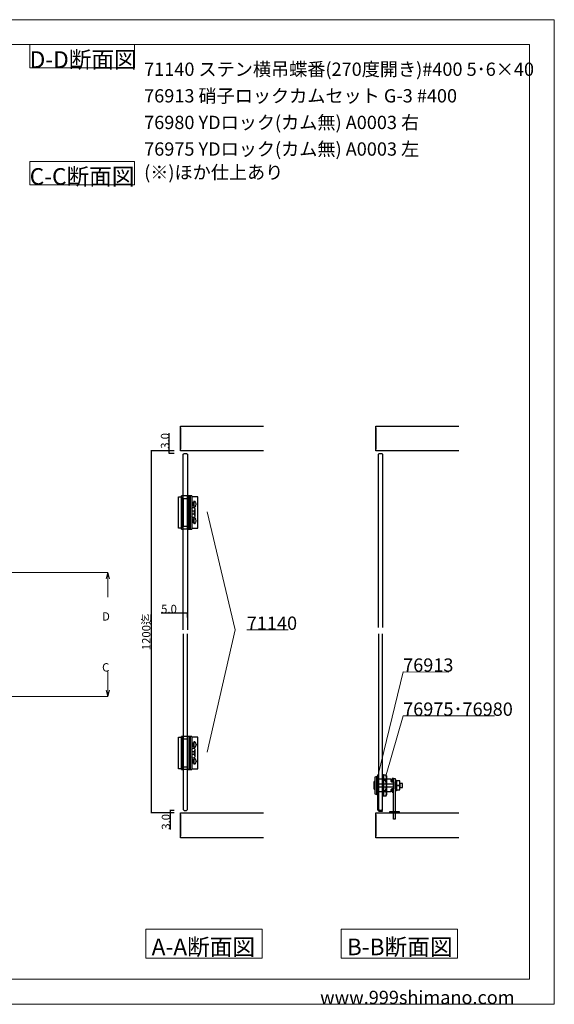
# Model space of a CAD drawing. Extents: x 0 to 1680, y -2 to 1186.
# Drawn here: x 1036 to 1680, y 2 to 1186 of the extents above; entities that cross this region are included whole.
import ezdxf

# ---------------------------------------------------------------- set-up
doc = ezdxf.new("R2010")
doc.units = 0
doc.header["$LTSCALE"] = 4
doc.header["$MEASUREMENT"] = 0
doc.layers.get('Defpoints').update_dxf_attribs({"linetype": 'CONTINUOUS'})
for name, color, linetype, lineweight in [('_0-0_', 7, 'CONTINUOUS', 15), ('_0-1_', 7, 'CONTINUOUS', 30), ('_0-2_', 7, 'CONTINUOUS', 25), ('_0-3_', 7, 'CONTINUOUS', 30), ('_0-4_', 7, 'CONTINUOUS', 13)]:
    doc.layers.add(name, color=color, linetype=linetype, lineweight=lineweight)
doc.dimstyles.get("Standard").update_dxf_attribs({"dimtxt": 10, "dimasz": 0.18, "dimexe": 0.18, "dimexo": 5, "dimgap": 0.09, "dimtad": 1, "dimdec": 1, "dimzin": 0, "dimdsep": 46, "dimtxsty": 'STANDARD', "dimcen": 0.09, "dimadec": 0, "dimazin": 0, "dimtfac": 1, "dimtdec": 1, "dimtofl": 0, "dimtmove": 0, "dimatfit": 3, "dimfxl": 1, "dimtolj": 1, "dimtzin": 0, "dimarcsym": 0})

# ---------------------------------------------------------------- blocks, each defined once
blk = doc.blocks.new('*D60')
at = {"layer": '_0-4_', "color": 0, "linetype": 'Continuous', "lineweight": -2}
for p, q in [((1216.4, 667.3), (1216.4, 688.7)), ((1222.5, 667.3), (1216.2, 667.3)), ((1222.5, 664.3), (1216.2, 664.3)), ((1216.4, 664.4), (1216.4, 667.1))]:
    blk.add_line(p, q, dxfattribs=at)
at = {"layer": '_0-4_', "color": 0, "linetype": 'Continuous'}
for points in [[(1216.4, 667.1), (1216.4, 667.1), (1216.4, 667.3)], [(1216.4, 664.4), (1216.4, 664.4), (1216.4, 664.3)]]:
    blk.add_solid(points, dxfattribs=at)
at = {"layer": 'Defpoints', "color": 0, "linetype": 'Continuous'}
for p in [(1216.4, 664.3), (1227.5, 667.3), (1227.5, 664.3)]:
    blk.add_point(p, dxfattribs=at)
at = {"layer": '_0-4_', "color": 0, "linetype": 'Continuous', "insert": (1211.3, 679.4), "char_height": 10, "attachment_point": 5, "rotation": 90}
blk.add_mtext('\\A1;3.0', dxfattribs=at)
blk = doc.blocks.new('*D62')
at = {"layer": '_0-4_', "color": 0, "linetype": 'Continuous', "lineweight": -2}
for p, q in [((1222.5, 667.3), (1194.3, 667.3)), ((1194.5, 667.1), (1194.5, 232.2)), ((1222.5, 232), (1194.3, 232))]:
    blk.add_line(p, q, dxfattribs=at)
at = {"layer": '_0-4_', "color": 0, "linetype": 'Continuous'}
for points in [[(1194.5, 667.1), (1194.6, 667.1), (1194.5, 667.3)], [(1194.5, 232.2), (1194.6, 232.2), (1194.5, 232)]]:
    blk.add_solid(points, dxfattribs=at)
at = {"layer": 'Defpoints', "color": 0, "linetype": 'Continuous'}
for p in [(1227.5, 667.3), (1194.5, 232), (1227.5, 232)]:
    blk.add_point(p, dxfattribs=at)
at = {"layer": '_0-4_', "color": 0, "linetype": 'Continuous', "insert": (1188.7, 449.6), "char_height": 10, "attachment_point": 5, "rotation": 90}
blk.add_mtext('\\A1;1200迄', dxfattribs=at)
blk = doc.blocks.new('*D76')
at = {"layer": '_0-4_', "color": 0, "linetype": 'Continuous', "lineweight": -2}
for p, q in [((1233.3, 472.1), (1206.8, 472.1)), ((1233.3, 467.1), (1233.3, 472.3)), ((1238.1, 472.1), (1233.5, 472.1)), ((1238.3, 467.1), (1238.3, 472.3))]:
    blk.add_line(p, q, dxfattribs=at)
at = {"layer": '_0-4_', "color": 0, "linetype": 'Continuous'}
for points in [[(1233.5, 472.2), (1233.5, 472.1), (1233.3, 472.1)], [(1238.1, 472.2), (1238.1, 472.1), (1238.3, 472.1)]]:
    blk.add_solid(points, dxfattribs=at)
at = {"layer": 'Defpoints', "color": 0, "linetype": 'Continuous'}
for p in [(1233.3, 472.1), (1233.3, 462.1), (1238.3, 462.1)]:
    blk.add_point(p, dxfattribs=at)
at = {"layer": '_0-4_', "color": 0, "linetype": 'Continuous', "insert": (1216.1, 477.2), "char_height": 10, "attachment_point": 5}
blk.add_mtext('\\A1;5.0', dxfattribs=at)
blk = doc.blocks.new('*D612')
at = {"layer": '_0-2_', "color": 0, "linetype": 'ByBlock', "lineweight": -2}
for p, q in [((1222.5, 235), (1217.3, 235)), ((1222.5, 232), (1217.3, 232)), ((1217.5, 234.8), (1217.5, 232.2)), ((1217.5, 232), (1217.5, 211.9))]:
    blk.add_line(p, q, dxfattribs=at)
at = {"layer": '_0-2_', "color": 0, "linetype": 'ByBlock'}
for points in [[(1217.4, 234.8), (1217.5, 234.8), (1217.5, 235)], [(1217.4, 232.2), (1217.5, 232.2), (1217.5, 232)]]:
    blk.add_solid(points, dxfattribs=at)
at = {"layer": 'Defpoints', "color": 0, "linetype": 'ByBlock'}
for p in [(1217.5, 235), (1227.5, 235), (1227.5, 232)]:
    blk.add_point(p, dxfattribs=at)
at = {"layer": '_0-2_', "color": 0, "linetype": 'ByBlock', "insert": (1212.4, 221.2), "char_height": 10, "attachment_point": 5, "rotation": 90}
blk.add_mtext('\\A1;3.0', dxfattribs=at)

msp = doc.modelspace()

# ---------------------------------------------------------------- linework, layer by layer
at = {"layer": '_0-0_', "color": 0, "linetype": 'Continuous'}
for p, q in [((0, 1186), (1680, 1186)), ((1680, 1186), (1680, 2)), ((756.25, 1156), (1650, 1156)), ((1048.4, 1156), (1174.4, 1156)), ((1048.4, 1128), (1048.4, 1156)), ((1174.4, 1156), (1174.4, 1128)), ((1650, 1156), (1650, 32)), ((1174.4, 1128), (1048.4, 1128)), ((1048.4, 1015.43), (1174.4, 1015.43)), ((1048.4, 987.43), (1048.4, 1015.43)), ((1174.4, 1015.43), (1174.4, 987.43)), ((1174.4, 987.43), (1048.4, 987.43)), ((1262.1, 594.25), (1295.76, 452.12)), ((1295.76, 452.12), (1262.1, 305)), ((1309.76, 452.12), (1359.76, 452.12)), ((1467.75, 277.83), (1497.98, 401.74)), ((1497.98, 401.74), (1552.98, 401.16)), ((1477.75, 277.83), (1497.98, 348.73)), ((1497.98, 348.73), (1607.98, 348.73)), ((1650, 32), (30, 32)), ((1680, 2), (0, 2))]:
    msp.add_line(p, q, dxfattribs=at)
at = {"layer": '_0-1_', "color": 0}
for p, q in [((1232.95, 613.25), (1230.95, 613.25)), ((1230.95, 573.25), (1230.95, 613.25)), ((1233.45, 613.25), (1232.95, 613.25)), ((1232.95, 613.25), (1232.95, 573.25)), ((1232.95, 610.25), (1233.25, 610.25)), ((1233.25, 610.25), (1238.55, 610.25)), ((1233.25, 610.25), (1233.25, 576.25)), ((1239.55, 613.25), (1233.45, 613.25)), ((1240.05, 613.25), (1238.55, 613.25)), ((1238.55, 573.25), (1238.55, 613.25)), ((1241.45, 613.25), (1240.05, 613.25)), ((1240.05, 613.25), (1240.05, 608.25)), ((1240.05, 608.25), (1240.05, 578.25)), ((1241.45, 605.25), (1240.05, 605.25)), ((1243.45, 613.25), (1241.45, 613.25)), ((1241.45, 613.25), (1241.45, 573.25)), ((1243.45, 613.25), (1243.45, 573.25)), ((1245.15, 605.25), (1243.45, 605.25)), ((1245.15, 605.25), (1245.15, 601.25)), ((1246.05, 604.82), (1245.15, 605.25)), ((1246.05, 606.75), (1246.05, 599.75)), ((1247.07, 606.66), (1246.05, 606.75)), ((1248.2, 605.34), (1248.21, 605.35)), ((1241.45, 601.25), (1240.05, 601.25)), ((1245.15, 601.25), (1243.45, 601.25)), ((1246.05, 601.68), (1245.15, 601.25)), ((1247.07, 599.84), (1246.05, 599.75)), ((1246.95, 595.85), (1246.95, 590.65)), ((1248.2, 603.49), (1248.62, 603.49)), ((1248.2, 603), (1248.62, 603)), ((1248.21, 601.15), (1248.2, 601.16)), ((1248.62, 603.78), (1248.62, 603.49)), ((1248.62, 603), (1248.62, 602.71)), ((1241.45, 585.25), (1240.05, 585.25)), ((1241.45, 581.25), (1240.05, 581.25)), ((1245.15, 585.25), (1243.45, 585.25)), ((1245.15, 581.25), (1243.45, 581.25)), ((1245.15, 585.25), (1245.15, 581.25)), ((1246.05, 584.82), (1245.15, 585.25)), ((1246.05, 581.68), (1245.15, 581.25)), ((1246.05, 586.75), (1246.05, 579.75)), ((1247.07, 586.66), (1246.05, 586.75)), ((1248.2, 585.34), (1248.21, 585.35)), ((1248.2, 583.49), (1248.62, 583.49)), ((1248.2, 583), (1248.62, 583)), ((1248.21, 581.15), (1248.2, 581.16)), ((1248.62, 583.78), (1248.62, 583.49)), ((1248.62, 583), (1248.62, 582.71)), ((1230.95, 573.25), (1232.95, 573.25)), ((1233.25, 576.25), (1232.95, 576.25)), ((1239.55, 573.25), (1232.95, 573.25)), ((1238.55, 576.25), (1233.25, 576.25)), ((1238.55, 573.25), (1240.05, 573.25)), ((1240.05, 578.25), (1240.05, 573.25)), ((1240.05, 573.25), (1241.45, 573.25)), ((1241.45, 573.25), (1243.45, 573.25)), ((1247.07, 579.84), (1246.05, 579.75)), ((1232.95, 323.95), (1230.95, 323.95)), ((1230.95, 283.95), (1230.95, 323.95)), ((1233.45, 323.95), (1232.95, 323.95)), ((1232.95, 323.95), (1232.95, 283.95)), ((1232.95, 320.95), (1233.25, 320.95)), ((1233.25, 320.95), (1238.55, 320.95)), ((1233.25, 320.95), (1233.25, 286.95)), ((1239.55, 323.95), (1233.45, 323.95)), ((1240.05, 323.95), (1238.55, 323.95)), ((1238.55, 283.95), (1238.55, 323.95)), ((1241.45, 323.95), (1240.05, 323.95)), ((1240.05, 323.95), (1240.05, 318.95)), ((1243.45, 323.95), (1241.45, 323.95)), ((1241.45, 323.95), (1241.45, 283.95)), ((1243.45, 323.95), (1243.45, 283.95)), ((1240.05, 318.95), (1240.05, 288.95)), ((1241.45, 315.95), (1240.05, 315.95)), ((1241.45, 311.95), (1240.05, 311.95)), ((1245.15, 315.95), (1243.45, 315.95)), ((1245.15, 311.95), (1243.45, 311.95)), ((1245.15, 315.95), (1245.15, 311.95)), ((1246.05, 315.52), (1245.15, 315.95)), ((1246.05, 312.38), (1245.15, 311.95)), ((1246.05, 317.45), (1246.05, 310.45)), ((1247.07, 317.36), (1246.05, 317.45)), ((1247.07, 310.54), (1246.05, 310.45)), ((1248.2, 316.04), (1248.21, 316.05)), ((1248.2, 314.19), (1248.62, 314.19)), ((1248.2, 313.7), (1248.62, 313.7)), ((1248.21, 311.85), (1248.2, 311.86)), ((1248.62, 314.48), (1248.62, 314.19)), ((1248.62, 313.7), (1248.62, 313.41)), ((1246.05, 297.45), (1246.05, 290.45)), ((1247.07, 297.36), (1246.05, 297.45)), ((1246.95, 306.55), (1246.95, 301.35)), ((1233.25, 286.95), (1232.95, 286.95)), ((1238.55, 286.95), (1233.25, 286.95)), ((1241.45, 295.95), (1240.05, 295.95)), ((1241.45, 291.95), (1240.05, 291.95)), ((1240.05, 288.95), (1240.05, 283.95)), ((1245.15, 295.95), (1243.45, 295.95)), ((1245.15, 291.95), (1243.45, 291.95)), ((1245.15, 295.95), (1245.15, 291.95)), ((1246.05, 295.52), (1245.15, 295.95)), ((1246.05, 292.38), (1245.15, 291.95)), ((1247.07, 290.54), (1246.05, 290.45)), ((1248.2, 296.04), (1248.21, 296.05)), ((1248.2, 294.19), (1248.62, 294.19)), ((1248.2, 293.7), (1248.62, 293.7)), ((1248.21, 291.85), (1248.2, 291.86)), ((1248.62, 294.48), (1248.62, 294.19)), ((1248.62, 293.7), (1248.62, 293.41)), ((1230.95, 283.95), (1232.95, 283.95)), ((1239.55, 283.95), (1232.95, 283.95)), ((1238.55, 283.95), (1240.05, 283.95)), ((1240.05, 283.95), (1241.45, 283.95)), ((1241.45, 283.95), (1243.45, 283.95))]:
    msp.add_line(p, q, dxfattribs=at)
at = {"layer": '_0-1_', "color": 0, "linetype": 'Continuous'}
for p, q in [((1474.25, 271.42), (1476.77, 271.42)), ((1476.77, 258.58), (1474.25, 258.58))]:
    msp.add_line(p, q, dxfattribs=at)
at = {"layer": '_0-1_', "color": 0, "linetype": 'ByBlock'}
for points in [[(1227.35, 612.25), (1230.95, 612.25), (1230.95, 574.25), (1227.35, 574.25)], [(1227.35, 322.95), (1230.95, 322.95), (1230.95, 284.95), (1227.35, 284.95)]]:
    msp.add_lwpolyline(points, close=True, dxfattribs=at)
at = {"layer": '_0-1_', "color": 0}
for points in [[(1243.45, 574.25), (1250.65, 574.25), (1250.65, 612.25), (1243.45, 612.25)], [(1241.45, 594.7), (1240.05, 594.7)], [(1246.45, 594.7), (1243.45, 594.7)], [(1240.05, 591.8), (1241.45, 591.8)], [(1243.45, 591.8), (1246.45, 591.8)], [(1243.45, 284.95), (1250.65, 284.95), (1250.65, 322.95), (1243.45, 322.95)], [(1241.45, 305.4), (1240.05, 305.4)], [(1240.05, 302.5), (1241.45, 302.5)], [(1246.45, 305.4), (1243.45, 305.4)], [(1243.45, 302.5), (1246.45, 302.5)]]:
    msp.add_lwpolyline(points, dxfattribs=at)
at = {"layer": '_0-1_', "color": 0, "linetype": 'Continuous', "flags": 128}
for points in [[(1243.45, 597.87, -0.3239801), (1245.35, 599.25, -0.414214), (1247.35, 597.25), (1247.35, 589.25, -0.414214), (1245.35, 587.25, -0.3239801), (1243.45, 588.62, -0.3239801)], [(1243.45, 308.57, -0.3239801), (1245.35, 309.95, -0.414214), (1247.35, 307.95), (1247.35, 299.95, -0.414214), (1245.35, 297.95, -0.3239801), (1243.45, 299.32, -0.3239801)]]:
    msp.add_lwpolyline(points, format="xyb", dxfattribs=at)
at = {"layer": '_0-1_', "color": 0}
for points in [[(1246.45, 590.65), (1246.95, 590.65, 0.2307692), (1246.95, 595.85), (1246.45, 595.85)], [(1246.45, 301.35), (1246.95, 301.35, 0.2307692), (1246.95, 306.55), (1246.45, 306.55)]]:
    msp.add_lwpolyline(points, format="xyb", close=True, dxfattribs=at)
at = {"layer": '_0-1_', "color": 0, "linetype": 'Continuous'}
for points in [[(1464.05, 255), (1466.25, 254.1), (1466.25, 275.9), (1464.05, 275)], [(1478.56, 272.9), (1480.35, 272.9), (1483.25, 272.9), (1483.25, 270.15), (1484.25, 269.15), (1486.45, 269.15), (1486.45, 260.85), (1484.25, 260.85), (1483.25, 259.85), (1483.25, 257.1), (1480.35, 257.1), (1478.56, 257.1), (1467.25, 257.1), (1467.25, 272.9)], [(1477.73, 264), (1477.76, 264), (1477.76, 253.89), (1476.77, 252.17), (1474.25, 252.17), (1474.25, 277.83), (1476.77, 277.83), (1477.76, 276.11), (1477.76, 265), (1477.73, 265), (1477.73, 264.5)], [(1486.45, 273.25), (1484.65, 273.25), (1484.65, 269.15), (1486.45, 269.15)], [(1463.05, 268.9), (1464.05, 270), (1464.05, 260), (1463.05, 261.1)], [(1478.56, 267), (1480.35, 267), (1486.45, 267), (1486.45, 263), (1480.35, 263), (1478.56, 263), (1467.25, 263), (1467.25, 267)], [(1483.85, 270), (1483.4, 270), (1483.85, 269.55)], [(1483.85, 270), (1483.4, 270), (1483.85, 269.55)], [(1484.55, 269.5), (1483.9, 269.5), (1484.25, 269.15), (1484.55, 269.15)], [(1484.55, 269.5), (1483.9, 269.5), (1484.25, 269.15), (1484.55, 269.15)], [(1484.55, 260.5), (1484.55, 260.85), (1484.25, 260.85), (1483.9, 260.5)], [(1484.55, 260.5), (1484.55, 260.85), (1484.25, 260.85), (1483.9, 260.5)], [(1486.45, 256.75), (1486.45, 260.85), (1484.65, 260.85), (1484.65, 256.75)], [(1486.45, 262.5), (1486.55, 262.5), (1486.55, 267.5), (1486.45, 267.5)], [(1488.55, 262.5), (1488.65, 262.5), (1488.65, 267.5), (1488.55, 267.5)], [(1489.95, 267.5), (1489.95, 262.5), (1490.05, 262.5), (1490.05, 265), (1490.05, 267.5)], [(1490.05, 270.45), (1490.05, 265), (1494.05, 265), (1494.05, 270.45)], [(1494.05, 259.55), (1494.05, 265), (1490.05, 265), (1490.05, 259.55)], [(1497.05, 267.5), (1494.05, 267.5), (1494.05, 265), (1494.05, 262.5), (1497.05, 262.5)], [(1483.85, 260), (1483.85, 260.45), (1483.4, 260)], [(1483.85, 260), (1483.85, 260.45), (1483.4, 260)]]:
    msp.add_lwpolyline(points, close=True, dxfattribs=at)
at = {"layer": '_0-1_', "color": 0, "linetype": 'Continuous', "flags": 128}
for points in [[(1466.25, 275.9), (1467.25, 275.9), (1467.25, 254.1), (1466.25, 254.1), (1466.25, 275.9)], [(1473.25, 278), (1474.25, 278), (1474.25, 252), (1473.25, 252), (1473.25, 278)], [(1486.55, 273.5), (1488.55, 273.5), (1488.55, 224.5), (1486.55, 224.5), (1486.55, 273.5)], [(1488.65, 271.5), (1489.95, 271.5), (1489.95, 258.5), (1488.65, 258.5), (1488.65, 271.5)], [(1481.95, 233.5), (1493.15, 233.5), (1493.15, 232), (1481.95, 232), (1481.95, 233.5)], [(1484.05, 233.5), (1491.05, 233.5), (1491.05, 232), (1484.05, 232), (1484.05, 233.5)]]:
    msp.add_lwpolyline(points, close=True, dxfattribs=at)
msp.add_lwpolyline([(1473.25, 234), (1473.25, 235), (1468.75, 235), (1468.75, 235, -0.414214), (1468.25, 235.5), (1468.25, 277.5), (1467.25, 277.5), (1467.25, 236.25, 0.414214), (1469.5, 234), (1473.25, 234)], format="xyb", close=True, dxfattribs=at)
at = {"layer": '_0-1_', "color": 0}
for centre, radius, start, end in [((1247, 605.88), 0.78, 36.57803, 85), ((1243.45, 603.25), 5.2, 23.81884, 36.57803), ((1243.45, 603.25), 5.19, 5.90374, 23.7643), ((1247, 600.62), 0.78, 275, 323.42197), ((1243.45, 603.25), 5.2, 323.42197, 336.18116), ((1243.45, 603.25), 5.19, 336.2357, 354.09626), ((1247, 585.88), 0.78, 36.57803, 85), ((1243.45, 583.25), 5.2, 23.81884, 36.57803), ((1243.45, 583.25), 5.2, 323.42197, 336.18116), ((1243.45, 583.25), 5.19, 5.90374, 23.7643), ((1243.45, 583.25), 5.19, 336.2357, 354.09626), ((1247, 580.62), 0.78, 275, 323.42197), ((1247, 316.58), 0.78, 36.57803, 85), ((1247, 311.32), 0.78, 275, 323.42197), ((1243.45, 313.95), 5.2, 23.81884, 36.57803), ((1243.45, 313.95), 5.2, 323.42197, 336.18116), ((1243.45, 313.95), 5.19, 5.90374, 23.7643), ((1243.45, 313.95), 5.19, 336.2357, 354.09626), ((1247, 296.58), 0.78, 36.57803, 85), ((1243.45, 293.95), 5.2, 23.81884, 36.57803), ((1247, 291.32), 0.78, 275, 323.42197), ((1243.45, 293.95), 5.2, 323.42197, 336.18116), ((1243.45, 293.95), 5.19, 5.90374, 23.7643), ((1243.45, 293.95), 5.19, 336.2357, 354.09626)]:
    msp.add_arc(centre, radius, start, end, dxfattribs=at)
at = {"layer": '_0-1_', "color": 0, "extrusion": (0, 0, -1)}
for centre in [(1246.5, 603.25), (1246.5, 583.25), (1246.5, 313.95), (1246.5, 293.95)]:
    msp.add_ellipse(centre, major_axis=(0, -3.95), ratio=0.432417, start_param=4.6503327, end_param=4.7744452, dxfattribs=at)
at = {"layer": '_0-1_', "color": 0, "linetype": 'Continuous'}
msp.add_open_spline([(1476.77, 252.17), (1478.09, 254.31), (1478.09, 256.45), (1476.77, 258.58), (1478.09, 262.86), (1478.09, 267.14), (1476.77, 271.42), (1478.09, 273.55), (1478.09, 275.69), (1476.77, 277.83)], degree=3, knots=[0, 0, 0, 0, 1, 1, 1, 2, 2, 2, 3, 3, 3, 3], dxfattribs=at)
at = {"layer": '_0-2_', "color": 132, "linetype": 'ByBlock'}
for points in [[(1233.25, 452.12), (1233.25, 663.25), (1234.25, 664.25), (1237.25, 664.25), (1238.25, 663.25), (1238.25, 452.12)], [(1468.25, 447.12), (1468.25, 236), (1469.25, 235), (1472.25, 235), (1473.25, 236), (1473.25, 447.12)]]:
    msp.add_lwpolyline(points, dxfattribs=at)
at = {"layer": '_0-2_', "color": 132, "linetype": 'Continuous'}
for points in [[(1468.25, 455.13), (1468.25, 663.25), (1469.25, 664.25), (1472.25, 664.25), (1473.25, 663.25), (1473.25, 455.13)], [(1233.25, 447.12), (1233.25, 236), (1234.25, 235), (1237.25, 235), (1238.25, 236), (1238.25, 447.12)]]:
    msp.add_lwpolyline(points, dxfattribs=at)
at = {"layer": '_0-3_', "color": 54, "linetype": 'Continuous'}
for p, q in [((1230, 667.25), (1230, 697.25)), ((1230, 697.25), (1330, 697.25)), ((1230, 695.13), (1230, 669.37)), ((1465, 667.25), (1465, 697.25)), ((1465, 697.25), (1565, 697.25)), ((1465, 695.13), (1465, 669.37)), ((1330, 667.25), (1230, 667.25)), ((1565, 667.25), (1465, 667.25)), ((1230, 202), (1230, 232)), ((1230, 232), (1330, 232)), ((1230, 229.88), (1230, 204.12)), ((1465, 202), (1465, 232)), ((1465, 232), (1565, 232)), ((1465, 229.88), (1465, 204.12)), ((1330, 202), (1230, 202)), ((1565, 202), (1465, 202))]:
    msp.add_line(p, q, dxfattribs=at)
at = {"layer": '_0-4_', "color": 0, "linetype": 'Continuous'}
for p, q in [((43.3, 521.25), (1142.51, 521.25)), ((1142.51, 521.25), (1140.44, 513.52)), ((1142.51, 521.25), (1142.51, 491.25)), ((1142.51, 521.25), (1144.58, 513.52)), ((1142.51, 372), (1142.51, 402)), ((1142.51, 372), (1140.44, 379.73)), ((1142.51, 372), (1144.58, 379.73)), ((43.3, 372), (1142.51, 372)), ((1188.25, 92.28), (1328.25, 92.28)), ((1188.25, 57.28), (1188.25, 92.28)), ((1328.25, 92.28), (1328.25, 57.28)), ((1423.25, 92.28), (1563.25, 92.28)), ((1423.25, 57.28), (1423.25, 92.28)), ((1563.25, 92.28), (1563.25, 57.28)), ((1328.25, 57.28), (1188.25, 57.28)), ((1563.25, 57.28), (1423.25, 57.28))]:
    msp.add_line(p, q, dxfattribs=at)

# ---------------------------------------------------------------- texts
at = {"layer": '_0-0_', "color": 0}
for s, height, p in [('D-D断面図', 20, (1048.4, 1128)), ('71140 ステン横吊蝶番(270度開き)#400 5･6×40', 16, (1186.17, 1118.43)), ('76913 硝子ロックカムセット G-3 #400', 16, (1186.17, 1086.43)), ('76980 YDロック(カム無) A0003 右', 16, (1186.17, 1054.43)), ('76975 YDロック(カム無) A0003 左', 16, (1186.17, 1022.43)), ('C-C断面図', 20, (1048.4, 987.43)), ('(※)ほか仕上あり', 16, (1186.17, 994.43)), ('71140', 16, (1309.76, 452.12)), ('76913', 16, (1497.98, 401.74)), ('76975･76980', 16, (1497.98, 348.73)), ('www.999shimano.com', 16, (1398, 2))]:
    msp.add_text(s, height=height, dxfattribs=at).set_placement(p)
at = {"layer": '_0-4_', "color": 0}
for s, height, p in [('D', 10, (1135.51, 463.25)), ('C', 10, (1135.51, 402)), ('A-A断面図', 20, (1195.25, 60.78)), ('B-B断面図', 20, (1430.25, 60.78))]:
    msp.add_text(s, height=height, dxfattribs=at).set_placement(p)

# ---------------------------------------------------------------- dimensions: what is measured, and where the dimension line sits
at = {"layer": '_0-2_', "color": 0, "linetype": 'ByBlock'}
dim = msp.add_linear_dim(base=(1217.47, 235), p1=(1227.47, 232), p2=(1227.47, 235), angle=90, dimstyle='Standard', dxfattribs=at)
dim.commit()
dim.dimension.update_dxf_attribs({"geometry": '*D612', "text_midpoint": (1217.47, 221.25), "dimtype": 160})
at = {"layer": '_0-4_', "color": 0, "linetype": 'Continuous'}
dim = msp.add_linear_dim(base=(1216.4, 664.25), p1=(1227.47, 667.25), p2=(1227.47, 664.25), angle=90, dimstyle='Standard', dxfattribs=at)
dim.commit()
dim.dimension.update_dxf_attribs({"geometry": '*D60', "text_midpoint": (1216.4, 679.4), "dimtype": 160})
dim = msp.add_linear_dim(base=(1194.53, 232), p1=(1227.47, 667.25), p2=(1227.47, 232), angle=90, text='1200迄', dimstyle='Standard', dxfattribs=at)
dim.commit()
dim.dimension.update_dxf_attribs({"geometry": '*D62', "text_midpoint": (1194.53, 449.62), "dimtype": 160})
dim = msp.add_linear_dim(base=(1233.3, 472.12), p1=(1238.3, 462.12), p2=(1233.3, 462.12), dimstyle='Standard', dxfattribs=at)
dim.commit()
dim.dimension.update_dxf_attribs({"geometry": '*D76', "text_midpoint": (1216.08, 472.12), "dimtype": 160})

doc.saveas('drawing.dxf')
